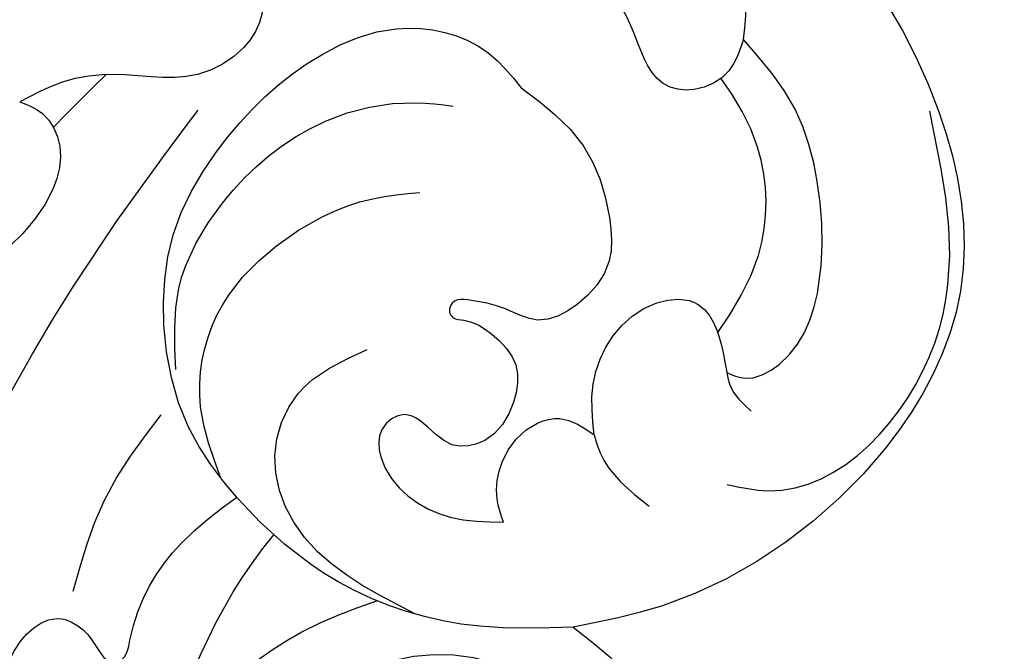
# Model space of a CAD drawing. Units: millimetres. Extents: x 5178 to 7554, y 9872 to 11552.
# Drawn here: x 5506 to 5531, y 10827 to 10843 of the extents above; entities that cross this region are included whole.
import ezdxf
from ezdxf.xclip import XClip

# ---------------------------------------------------------------- set-up
doc = ezdxf.new("R2010")
doc.units = ezdxf.units.MM
doc.header["$XCLIPFRAME"] = 2
doc.linetypes.add('HIDDEN', pattern=[9.524999999999999, 6.35, -3.175])
for name, color, linetype in [('2018-圖筆規範-輪廓線', 8, 'Continuous'), ('A-04.尺寸標註', 4, 'Continuous'), ('H-08.木作(細線)', 8, 'Continuous')]:
    doc.layers.add(name, color=color, linetype=linetype)
doc.styles.add('新細明體', font='PMingLiU.ttf')
doc.dimstyles.new('4', dxfattribs={"dimtxt": 10, "dimasz": 3, "dimexe": 2, "dimexo": 2, "dimgap": 1.2, "dimtad": 2, "dimdec": 0, "dimtxsty": '新細明體', "dimblk": 'ARCHTICK', "dimcen": 5, "dimclrd": 8, "dimclre": 8, "dimclrt": 4, "dimadec": 0, "dimazin": 0, "dimtfac": 1, "dimtdec": 0, "dimtix": 1, "dimtmove": 2, "dimatfit": 3, "dimldrblk": 'OPEN90', "dimfxl": 1.25, "dimlwd": 9, "dimlwe": 9, "dimarcsym": 0})

# ---------------------------------------------------------------- blocks, each defined once
blk = doc.blocks.new('_ArchTick')
at = {"color": 0, "linetype": 'ByBlock', "const_width": 0.15}
blk.add_lwpolyline([(-0.5, -0.5), (0.5, 0.5)], dxfattribs=at)
blk = doc.blocks.new('*D9')
at = {"layer": 'A-04.尺寸標註', "color": 8, "linetype": 'HIDDEN', "lineweight": 9, "ltscale": 0.4, "transparency": 16777216}
for p, q in [((5750.721961308435, 11156.08854831609), (5350.760199115241, 11156.08854831609)), ((5752.555405001729, 10446.86368307224), (5350.760199115241, 10446.86368307224))]:
    blk.add_line(p, q, dxfattribs=at)
at = {"layer": 'A-04.尺寸標註', "color": 8, "lineweight": 9, "ltscale": 0.4, "transparency": 16777216}
blk.add_line((5352.760199115241, 11156.08854831609), (5352.760199115241, 10446.86368307224), dxfattribs=at)
at = {"layer": 'DEFPOINTS', "color": 0, "ltscale": 0.4, "transparency": 16777216}
for p in [(5752.721961308435, 11156.08854831609), (5352.760199115241, 10446.86368307224), (5754.555405001729, 10446.86368307224)]:
    blk.add_point(p, dxfattribs=at)
at = {"layer": 'A-04.尺寸標註', "color": 8, "lineweight": 9, "ltscale": 0.4, "transparency": 16777216, "xscale": 3, "yscale": 3, "zscale": 3}
for p, rotation in [((5352.760199115241, 11156.08854831609), 90), ((5352.760199115241, 10446.86368307224), 270)]:
    blk.add_blockref('_ArchTick', p, dxfattribs=dict(at, rotation=rotation))
at = {"layer": 'A-04.尺寸標註', "color": 4, "ltscale": 0.4, "transparency": 16777216, "insert": (5345.927931673384, 10801.47611569416), "char_height": 10, "attachment_point": 5, "rotation": 90, "style": '新細明體'}
blk.add_mtext('709', dxfattribs=at)
blk = doc.blocks.new('_Open90')
at = {"color": 0, "linetype": 'ByBlock', "lineweight": -2}
for p, q in [((-0.5, 0.5), (0, 0)), ((0, 0), (-1, 0)), ((0, 0), (-0.5, -0.5))]:
    blk.add_line(p, q, dxfattribs=at)
blk = doc.blocks.new('SE-21106L-d')
at = {"layer": 'H-08.木作(細線)'}
blk.add_arc((-113.8965561787591, 34.98072685021134), 212.6967605963903, 301.3286311937799, 16.48912168182549, dxfattribs=at)
blk.add_arc((-113.8965561787591, 34.98072685021134), 212.6967605963903, 301.3286311937799, 16.48912168182549, dxfattribs=at)
blk.add_arc((-113.8965561787591, 34.98072685021134), 212.6967605963903, 301.3286311937799, 16.48912168182549, dxfattribs=at)
blk = doc.blocks.new('SE-21041AL')
at = {"layer": '2018-圖筆規範-輪廓線'}
for points, knots in [([(5180.435891146365, 1642.257650295118), (5181.415723229416, 1642.533960541488), (5183.709405773958, 1643.180773398446), (5186.977860031349, 1643.848270561798), (5191.56615793147, 1643.940441119322), (5196.19109063567, 1643.50377209167), (5201.425523669218, 1641.952303194029), (5204.952157518584, 1639.590044711523), (5208.127296242415, 1636.710939555979), (5209.605795471913, 1633.69140945116), (5210.221934051256, 1630.412086551652), (5209.806711722083, 1626.519439934468), (5208.136283726525, 1622.065873621117), (5204.506134717401, 1618.194690236954), (5200.122612783064, 1617.512987852006), (5196.331751542284, 1618.20411004491), (5193.420673948505, 1619.545268061575), (5191.951768664087, 1620.8651013848), (5191.366944119161, 1621.390574967625)], [291.4383780410967, 291.4383780410967, 291.4383780410967, 291.4383780410967, 294.4940190823649, 298.5913082624935, 301.3935576551941, 308.2341574304297, 312.4529510350357, 317.6243110368457, 320.8187895541167, 325.2260894892755, 327.3871054572218, 330.7733611852287, 336.8133877233682, 341.444027388318, 345.8977332607909, 349.4120798257833, 352.9673279155746, 355.3191451799196, 355.3191451799196, 355.3191451799196, 355.3191451799196]), ([(5191.366944119161, 1621.390574967625), (5191.357655177887, 1620.578741136309), (5191.339527541487, 1618.994424035222), (5190.059031419434, 1617.121126405003), (5188.345729971872, 1616.014156283576), (5186.551752233144, 1615.867128952091), (5185.219005564786, 1616.671404920126), (5184.911913082829, 1617.424883753591), (5184.775711432344, 1617.759066668357)], [355.3191451799196, 355.3191451799196, 355.3191451799196, 355.3191451799196, 357.7090428144773, 359.9830992382775, 361.7717271375384, 363.7126387243138, 365.0463896406354, 366.1094020595775, 366.1094020595775, 366.1094020595775, 366.1094020595775])]:
    blk.add_open_spline(points, degree=3, knots=knots, dxfattribs=at)
at = {"layer": 'H-08.木作(細線)'}
for points in [[(5199.684515133112, 1638.853687517676), (5198.798701691242, 1640.450889725699), (5188.704457899709, 1643.869117959925)], [(5193.612522386071, 1640.817010597928), (5193.72432887758, 1640.172013133086), (5193.322770351603, 1639.312148657764), (5192.34958145331, 1638.797974280451), (5190.503986973142, 1638.797974280451), (5188.792245335005, 1639.255855086804), (5187.254512391345, 1639.703825053139), (5185.168770165242, 1639.937720876324), (5182.698004176084, 1639.787472542454), (5180.864220240795, 1639.134942839233), (5178.684781025223, 1637.846137210281)], [(5199.684515133112, 1638.853687517676), (5199.775264705241, 1637.813629655246), (5199.17528902524, 1637.220168558202), (5198.180053776538, 1637.065559454748), (5196.913963365311, 1637.595591176031), (5196.15100216592, 1638.506595585516), (5195.657321389823, 1639.270523129925), (5194.669959837746, 1640.246939083174), (5193.612522386073, 1640.817010597928)], [(5176.00967660612, 1632.314962656824), (5181.123548564274, 1634.861731338136), (5186.641650539934, 1636.384205894017), (5194.707574227163, 1637.034607926803), (5196.19318349308, 1637.034607926803)], [(5191.366944119161, 1621.390574967626), (5189.946529254726, 1623.317638690196), (5188.67492725578, 1626.906155624389), (5188.846573841468, 1630.252451629864), (5189.546545468097, 1632.354342569443), (5191.253562888306, 1634.422933086715), (5193.253481821564, 1635.624919757558), (5195.645510844945, 1636.016199719356), (5199.25717546983, 1635.346623371375), (5200.907502274554, 1634.228284189847), (5201.830299514638, 1631.975352049185), (5201.620859185409, 1630.759490202434)], [(5190.533589830463, 1633.498261404531), (5192.24890664559, 1634.688594520785), (5194.661697158069, 1635.103814213217), (5197.921808794937, 1634.257216545337), (5199.691185703287, 1632.690100472715), (5200.199815512257, 1631.868744980774)], [(5206.027767165623, 1626.948377406161), (5205.16087317135, 1626.76423239611), (5204.247524367122, 1627.186434178575), (5203.891633281311, 1627.917854167949), (5204.111309416186, 1628.690899685104), (5204.830965284317, 1629.97811957963), (5204.989226585662, 1631.100026663588), (5204.849862156029, 1632.744829664027), (5204.37417803922, 1634.13257801347)], [(5188.99855088292, 1630.902576557498), (5190.145020948675, 1632.41622286377), (5192.276886629942, 1633.49225639899), (5194.614737090905, 1633.343722410626), (5197.060693734317, 1632.094018474409), (5197.912048009603, 1631.223711023393)], [(5184.406291270097, 1632.186768039276), (5186.753853444894, 1632.95206027629), (5189.37908802874, 1633.100990203621)], [(5206.027767165623, 1626.948377406161), (5207.031179572944, 1627.625626866858), (5208.227891065831, 1630.34883694781), (5208.227891065831, 1633.11832905191)], [(5201.620859185409, 1630.759490202434), (5201.392521984351, 1628.602891426263), (5200.322486618127, 1626.95491695703), (5199.40126411739, 1626.279790538674), (5198.041476716696, 1626.279790538674), (5197.111593149662, 1626.849465619793), (5196.84782431397, 1627.673651071227), (5196.444691048645, 1628.594169887094), (5196.22186543519, 1628.837183682967), (5195.925027073886, 1628.782079412797), (5195.862824870798, 1628.623505973336), (5195.976206101653, 1628.354327559957), (5196.114783161611, 1627.56582113241), (5195.858888022544, 1626.605262523072), (5195.056558340265, 1626.07642010258), (5193.830623781484, 1626.07642010258), (5193.23930916778, 1626.684549242802), (5193.23930916778, 1627.715673032645), (5193.121203718999, 1628.125585373569), (5192.485009034689, 1628.357499028751), (5191.89369442087, 1627.953929625414), (5191.513394875743, 1626.798722119207), (5191.725197313878, 1625.605456987533), (5192.44170370343, 1624.434392137357)], [(5189.203372442901, 1624.82464004771), (5189.216196566562, 1628.731431597853), (5190.289299453239, 1630.143174321591), (5191.918748431836, 1630.621273825484), (5193.885525670231, 1629.889941710174)], [(5198.946062815065, 1622.162340534451), (5199.098914168369, 1621.724372057614), (5199.919353352802, 1621.212576281823), (5202.583812278172, 1621.870656055477), (5204.256185433421, 1623.249848544851), (5205.398658808263, 1624.81536482556), (5206.027767165623, 1626.948377406161)], [(5181.01877068728, 1625.96371161672), (5186.150002932689, 1625.56930379281), (5189.209007848527, 1622.970201076896), (5189.56027942051, 1621.232820181763), (5189.024127091062, 1619.55904768976)], [(5192.44170370343, 1624.434392137356), (5192.816491660954, 1624.920419729219), (5193.655040347542, 1625.389797109898), (5195.002229833802, 1625.26135262395), (5195.432921037137, 1624.87522629895), (5195.629728256151, 1623.918847780682)], [(5195.629728256151, 1623.918847780682), (5196.651769268851, 1624.724581531502), (5197.941480769951, 1625.054017851906), (5199.302842909995, 1624.667495093329), (5199.904393329344, 1623.793755442099), (5199.662670844061, 1623.018331323305), (5199.200484854345, 1622.438348968592), (5198.946062815065, 1622.162340534451)], [(5195.629728256151, 1623.918847780682), (5195.349710049525, 1623.522023315914), (5195.012447379691, 1621.694411037383)], [(5198.946062815065, 1622.162340534451), (5198.727287431096, 1621.887799238082), (5198.531157746697, 1621.0725275813)], [(5196.657579727254, 1620.430738382834), (5197.161625103466, 1619.494611440341), (5202.750295260022, 1618.354424196159), (5207.430084395614, 1622.03120096774)]]:
    blk.add_spline(points, degree=3, dxfattribs=at)
blk.add_open_spline([(5193.613550399562, 1639.733560648779), (5194.244144935266, 1639.655681730725), (5194.874012853889, 1639.565412416223), (5195.503610075769, 1639.470527135384)], degree=3, dxfattribs=at)
for points, knots in [([(5170.671270151743, 1627.34331959446), (5171.553623878433, 1628.202608744941), (5173.119247531681, 1629.721364184222), (5175.272224277855, 1631.376946821209), (5177.015465415632, 1632.475224888489), (5178.324953091156, 1632.178722485279), (5178.677694698388, 1631.609840271316), (5178.596545108616, 1630.917933993355), (5178.520732111534, 1630.605065198331), (5178.751883900764, 1630.55452486533), (5179.205765227594, 1631.056885187202), (5181.380202833061, 1632.365585765794), (5182.695306455815, 1632.679074179208), (5183.75903790021, 1632.138120448783), (5183.799404964731, 1631.212264402099), (5183.552277829207, 1630.746785291972), (5183.48038752942, 1630.313767102613), (5183.822697374984, 1630.037505296367), (5185.025394337848, 1630.695789540927), (5186.754228059124, 1630.896471964351), (5188.256101893188, 1630.469126058372), (5188.854003077937, 1630.288558045901)], [0.1183161175689809, 0.1183161175689809, 0.1183161175689809, 0.1183161175689809, 3.786690815578388, 6.619415574572164, 8.478360138869235, 9.472124189623548, 10.16429981286335, 10.56546719354091, 11.25792511063971, 11.40235200747074, 11.68882673103297, 13.1373319733182, 15.9102231248071, 17.11382313250641, 17.79185408685633, 18.4214956641689, 18.74498548056261, 18.97505092934772, 19.54804579295616, 22.35809690863263, 24.2285437008311, 24.2285437008311, 24.2285437008311, 24.2285437008311]), ([(5183.291682864359, 1628.143662855675), (5184.471722228219, 1628.467814412322), (5186.235432805432, 1628.95229785125), (5188.049025535616, 1628.964516684901), (5188.651289502934, 1628.948819685294)], [0, 0, 0, 0, 3.64283197712137, 5.444649971689062, 5.444649971689062, 5.444649971689062, 5.444649971689062]), ([(5181.7833048543, 1627.559174605916), (5182.483099516601, 1627.595385284458), (5184.236648413822, 1627.816777769012), (5186.727039316629, 1627.206388570118), (5188.311232694829, 1626.211911979804), (5188.883757991944, 1625.819169147837)], [0, 0, 0, 0, 1.758126922623995, 5.290813914388957, 7.369575500113615, 7.369575500113615, 7.369575500113615, 7.369575500113615]), ([(5199.631181714957, 1622.966558256684), (5200.387113582347, 1622.993189311353), (5202.060438309786, 1623.143409973889), (5204.083241470239, 1624.691243072312), (5204.685089578471, 1626.16674518491), (5204.887075302589, 1626.813440661256)], [0.6036637335369004, 0.6036637335369004, 0.6036637335369004, 0.6036637335369004, 2.840078589424747, 5.618457696257121, 7.628086135466258, 7.628086135466258, 7.628086135466258, 7.628086135466258])]:
    blk.add_open_spline(points, degree=3, knots=knots, dxfattribs=at)

msp = doc.modelspace()

# ---------------------------------------------------------------- block references
at = {"xscale": -1}
msp.add_blockref('SE-21106L-d', (5634.855656601108, 10847.14479199399), dxfattribs=at)
at = {"layer": 'H-08.木作(細線)', "color": 250}
ref = msp.add_blockref('SE-21041AL', (3698.922010969415, 5702.957185921559), dxfattribs=dict(at, rotation=53.0923518148428))
XClip(ref).set_block_clipping_path([(5191.889970925675, 1583.8927654610516), (5186.253057123708, 1574.3252435625118), (5178.760603178738, 1574.101976111644), (5168.960632243992, 1575.4953838860965), (5158.962943296956, 1585.5665268409357), (5158.610916682675, 1588.4722658108067), (5154.763378730919, 1585.5826494006624), (5148.180725174156, 1584.7851692179493), (5144.429820996709, 1591.6025058510459), (5147.629438773729, 1599.1066803124986), (5153.536828679813, 1602.1951244676702), (5152.800319253616, 1608.274506123853), (5152.238531630415, 1612.911678778627), (5147.24691007687, 1616.8245341718075), (5144.305303639696, 1620.7412970910746), (5148.10294764955, 1623.5934416542623), (5152.487412618646, 1624.1246140598141), (5148.788533464114, 1629.0496891929924), (5148.708702940206, 1637.1837027392558), (5152.09889534974, 1643.3625960854688), (5158.923192367758, 1647.4245106633562), (5166.211601574949, 1647.4565471859341), (5174.145330826948, 1642.218732232015), (5177.381220326533, 1643.5200532465851), (5193.408690165632, 1646.4904820519741), (5202.869259993133, 1643.963132731551), (5211.843552172095, 1636.1128440780558), (5212.795447164244, 1628.255601864953), (5207.912871163748, 1616.8043271557808), (5197.089307297358, 1614.3985918174503), (5192.40669289104, 1618.0692212586855), (5189.068536001705, 1613.8107414009946), (5185.8478569933795, 1613.4205601979447), (5183.873954157623, 1616.04882118338), (5182.868480150984, 1615.2936800448151), (5182.3210818599255, 1611.4437751996675), (5178.648810778115, 1609.9669622458978), (5179.535355418095, 1607.7624635408747), (5177.943959469831, 1604.0301074704685), (5174.912659002022, 1601.7535098941253), (5173.499441067106, 1597.0609670674849), (5176.96374927688, 1590.5887659509917), (5181.076388249332, 1587.3716347538966), (5187.081876359129, 1584.9606611672007)])

# ---------------------------------------------------------------- dimensions: what is measured, and where the dimension line sits
at = {"layer": 'A-04.尺寸標註', "color": 8, "ltscale": 0.4}
dim = msp.add_linear_dim(base=(5352.760199115241, 10446.86368307224), p1=(5752.721961308433, 11156.08854831609), p2=(5754.555405001727, 10446.86368307224), angle=90, dimstyle='4', dxfattribs=at)
dim.commit()
dim.dimension.update_dxf_attribs({"geometry": '*D9', "text_midpoint": (5345.927931673384, 10801.47611569416)})

doc.saveas('drawing.dxf')
